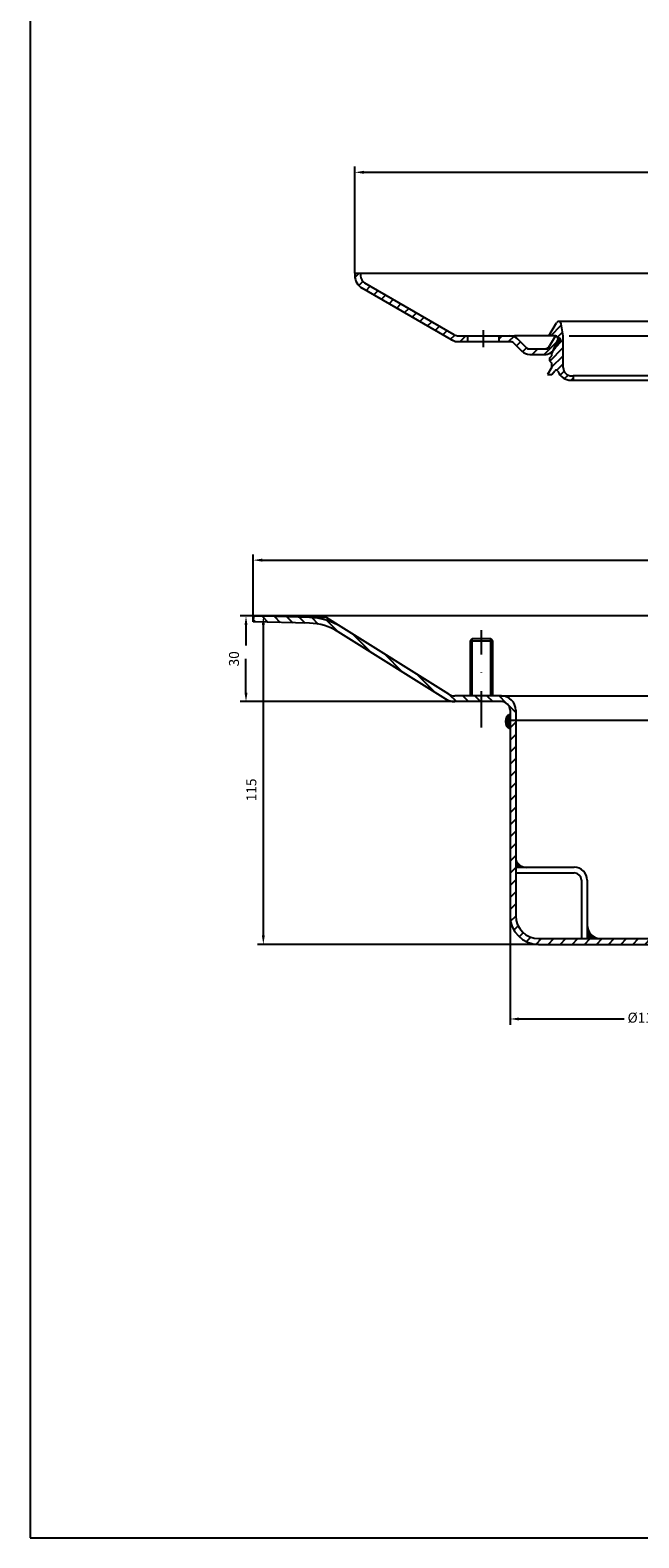
# Model space of a CAD drawing. Units: millimetres. Extents: x 2486 to 4929, y -1318 to 2934.
# Drawn here: x 2486 to 2700, y -1318 to -790 of the extents above; entities that cross this region are included whole.
import ezdxf

# ---------------------------------------------------------------- set-up
doc = ezdxf.new("R2010")
doc.units = ezdxf.units.MM
doc.linetypes.add('STRICHPUNKT', pattern=[25.399999999999995, 12.7, -6.349999999999999, 0, -6.349999999999999])
doc.layers.add('P-0000', color=7, linetype='Continuous')
doc.layers.add('P-3431', color=7, linetype='Continuous')
doc.dimstyles.new('441N5571_001_0089973212', dxfattribs={"dimtxt": 3.5, "dimasz": 3.149999999999999, "dimexe": 2, "dimexo": 0, "dimgap": 2, "dimtad": 1, "dimdsep": 46, "dimtxsty": 'Standard', "dimsah": 1, "dimcen": 0, "dimclrd": 3, "dimclre": 3, "dimclrt": 2, "dimazin": 2, "dimtfac": 1, "dimtmove": 0, "dimatfit": 3, "dimfxl": 1, "dimtvp": 2, "dimarcsym": 0})
doc.dimstyles.new('661N7791_001_0094036444', dxfattribs={"dimtxt": 3.5, "dimasz": 3.149999999999999, "dimexe": 2, "dimexo": 0, "dimgap": 2, "dimtad": 1, "dimdsep": 46, "dimtxsty": 'Standard', "dimsah": 1, "dimcen": 0, "dimclrd": 3, "dimclre": 3, "dimclrt": 2, "dimazin": 2, "dimtfac": 1, "dimtmove": 0, "dimatfit": 3, "dimfxl": 1, "dimtvp": 2, "dimarcsym": 0})
pattern_1 = [(45, (371.8190446073959, 251.5000000000005), (-1.414213562373094, 1.414213562373095), [])]
pattern_2 = [(45, (371.8190446073959, 251.5000000000005), (-2.121320343559642, 2.121320343559642), [])]

# ---------------------------------------------------------------- blocks, each defined once
blk = doc.blocks.new('*D123')
at = {"layer": 'Defpoints', "color": 0}
for p in [(220, 72.8055933894716), (0, 37.50000000000045), (220, 37.50000000000045)]:
    blk.add_point(p, dxfattribs=at)
at = {"layer": 'P-0000', "color": 3, "linetype": 'Continuous', "lineweight": -2}
for p, q in [((0, 37.50000000000045), (0, 74.8055933894716)), ((220, 37.50000000000045), (220, 74.8055933894716)), ((3.149999999999999, 72.8055933894716), (216.85, 72.8055933894716))]:
    blk.add_line(p, q, dxfattribs=at)
at = {"layer": 'P-0000', "color": 3}
for points in [[(3.149999999999999, 73.3305933894716), (3.149999999999999, 72.28059338947159), (0, 72.8055933894716)], [(216.85, 72.28059338947159), (216.85, 73.3305933894716), (220, 72.8055933894716)]]:
    blk.add_solid(points, dxfattribs=at)
at = {"layer": 'P-0000', "color": 2, "insert": (110, 76.5555933894716), "char_height": 3.5, "attachment_point": 5}
blk.add_mtext('%%c220', dxfattribs=at)
blk = doc.blocks.new('*D124')
at = {"layer": 'Defpoints', "color": 0}
for p in [(220, 37.50000000000045), (158.6931457505075, 9.000000000000455), (242.4905572544581, 9.000000000000455)]:
    blk.add_point(p, dxfattribs=at)
at = {"layer": 'P-0000', "color": 3, "linetype": 'Continuous', "lineweight": -2}
for p, q in [((220, 37.50000000000045), (244.4905572544581, 37.50000000000045)), ((242.4905572544581, 34.35000000000046), (242.4905572544581, 12.15000000000045)), ((158.6931457505075, 9.000000000000455), (244.4905572544581, 9.000000000000455))]:
    blk.add_line(p, q, dxfattribs=at)
at = {"layer": 'P-0000', "color": 3}
for points in [[(243.0155572544581, 34.35000000000046), (241.965557254458, 34.35000000000046), (242.4905572544581, 37.50000000000045)], [(241.965557254458, 12.15000000000045), (243.0155572544581, 12.15000000000045), (242.4905572544581, 9.000000000000455)]]:
    blk.add_solid(points, dxfattribs=at)
at = {"layer": 'P-0000', "color": 2, "insert": (238.5655572544579, 23.25000000000045), "char_height": 3.5, "attachment_point": 5, "rotation": 90}
blk.add_mtext('28.5', dxfattribs=at)
blk = doc.blocks.new('*D232')
at = {"layer": 'Defpoints', "color": 0}
for p in [(2654.456263054633, -1099.738566129982), (2764.456263054633, -1099.738566129982), (2764.456263054633, -1135.875952935256)]:
    blk.add_point(p, dxfattribs=at)
at = {"layer": 'P-0000', "color": 3, "linetype": 'Continuous', "lineweight": -2}
for p, q in [((2654.456263054633, -1099.738566129982), (2654.456263054633, -1137.875952935256)), ((2764.456263054633, -1099.738566129982), (2764.456263054633, -1137.875952935256)), ((2657.606263054633, -1135.875952935256), (2694.42131641151, -1135.875952935256)), ((2761.306263054633, -1135.875952935256), (2708.337983078177, -1135.875952935256))]:
    blk.add_line(p, q, dxfattribs=at)
at = {"layer": 'P-0000', "color": 3}
for points in [[(2657.606263054633, -1135.350952935256), (2657.606263054633, -1136.400952935256), (2654.456263054633, -1135.875952935256)], [(2761.306263054633, -1136.400952935256), (2761.306263054633, -1135.350952935256), (2764.456263054633, -1135.875952935256)]]:
    blk.add_solid(points, dxfattribs=at)
at = {"layer": 'P-0000', "color": 2, "insert": (2701.379649744844, -1135.875952935256), "char_height": 3.5, "attachment_point": 5}
blk.add_mtext('%%c110', dxfattribs=at)
blk = doc.blocks.new('*D234')
at = {"layer": 'Defpoints', "color": 0}
for p in [(2854.456263054633, -975.173292601597), (2564.456263054633, -996.7378807799334), (2854.456263054633, -996.7378807799334)]:
    blk.add_point(p, dxfattribs=at)
at = {"layer": 'P-0000', "color": 3, "linetype": 'Continuous', "lineweight": -2}
for p, q in [((2564.456263054633, -996.7378807799334), (2564.456263054633, -973.173292601597)), ((2567.606263054633, -975.173292601597), (2851.306263054633, -975.173292601597)), ((2854.456263054633, -996.7378807799334), (2854.456263054633, -973.173292601597))]:
    blk.add_line(p, q, dxfattribs=at)
at = {"layer": 'P-0000', "color": 3}
for points in [[(2567.606263054633, -974.6482926015971), (2567.606263054633, -975.698292601597), (2564.456263054633, -975.173292601597)], [(2851.306263054633, -975.698292601597), (2851.306263054633, -974.6482926015971), (2854.456263054633, -975.173292601597)]]:
    blk.add_solid(points, dxfattribs=at)
at = {"layer": 'P-0000', "color": 2, "insert": (2710.944503301329, -983.8800897916644), "char_height": 3.5, "attachment_point": 5}
blk.add_mtext('%%c290', dxfattribs=at)
blk = doc.blocks.new('*D235')
at = {"layer": 'Defpoints', "color": 0}
for p in [(2564.508616951249, -994.7385661299822), (2567.998896606769, -994.7385661299822), (2664.456263054633, -1109.738566129982)]:
    blk.add_point(p, dxfattribs=at)
at = {"layer": 'P-0000', "color": 3, "linetype": 'Continuous', "lineweight": -2}
for p, q in [((2564.508616951249, -994.7385661299822), (2569.998896606769, -994.7385661299822)), ((2567.998896606769, -1106.588566129982), (2567.998896606769, -997.8885661299822)), ((2664.456263054633, -1109.738566129982), (2565.998896606769, -1109.738566129982))]:
    blk.add_line(p, q, dxfattribs=at)
at = {"layer": 'P-0000', "color": 3}
for points in [[(2568.523896606769, -997.8885661299822), (2567.473896606769, -997.8885661299822), (2567.998896606769, -994.7385661299822)], [(2567.473896606769, -1106.588566129982), (2568.523896606769, -1106.588566129982), (2567.998896606769, -1109.738566129982)]]:
    blk.add_solid(points, dxfattribs=at)
at = {"layer": 'P-0000', "color": 2, "insert": (2564.248896606769, -1055.637411967396), "char_height": 3.5, "attachment_point": 5, "rotation": 90}
blk.add_mtext('115', dxfattribs=at)
blk = doc.blocks.new('*D236')
at = {"layer": 'Defpoints', "color": 0}
for p in [(2564.508616951249, -994.7385661299822), (2561.912101700933, -1024.738566129982), (2635.08571982809, -1024.738566129982)]:
    blk.add_point(p, dxfattribs=at)
at = {"layer": 'P-0000', "color": 3, "linetype": 'Continuous', "lineweight": -2}
for p, q in [((2564.508616951249, -994.7385661299822), (2559.912101700933, -994.7385661299822)), ((2561.912101700933, -997.8885661299822), (2561.912101700933, -1005.113566230463)), ((2561.912101700933, -1021.588566129982), (2561.912101700933, -1009.738582721033)), ((2635.08571982809, -1024.738566129982), (2559.912101700933, -1024.738566129982))]:
    blk.add_line(p, q, dxfattribs=at)
at = {"layer": 'P-0000', "color": 3}
for points in [[(2562.437101700933, -997.8885661299822), (2561.387101700933, -997.8885661299822), (2561.912101700933, -994.7385661299822)], [(2561.387101700933, -1021.588566129982), (2562.437101700933, -1021.588566129982), (2561.912101700933, -1024.738566129982)]]:
    blk.add_solid(points, dxfattribs=at)
at = {"layer": 'P-0000', "color": 2, "insert": (2558.162101700933, -1009.738566129982), "char_height": 3.5, "attachment_point": 5, "rotation": 89.99999846476551}
blk.add_mtext('30', dxfattribs=at)
blk = doc.blocks.new('PasteBlock$0')
at = {"layer": 'P-0000', "linetype": 'Continuous'}
h = blk.add_hatch(dxfattribs=at)
h.set_pattern_fill('_U', color=3, scale=3, angle=45, style=0, pattern_type=0)
h.set_pattern_definition(pattern_2)
edge = h.paths.add_edge_path()
edge.add_line((34.83974596215558, 15.90192378864731), (3.5, 33.99593455623244))
edge.add_arc((5, 36.59401076758559), 3, 180, 239.9999999999998, ccw=False)
edge.add_line((2, 36.59401076758559), (2, 37.50000000000045))
edge.add_line((2, 37.50000000000045), (0, 37.50000000000045))
edge.add_line((0, 37.50000000000045), (0, 36.59401076758559))
edge.add_arc((5, 36.59401076758559), 5, 180, 239.9999999999995)
edge.add_line((2.5, 32.26388374866337), (33.83974596215558, 14.16987298107824))
edge.add_arc((36.33974596215558, 18.50000000000045), 5.000000000000015, 240.0000000000002, 270)
edge.add_line((36.33974596215558, 13.50000000000045), (39.5, 13.50000000000045))
edge.add_line((39.5, 13.50000000000045), (39.5, 15.50000000000045))
edge.add_line((39.5, 15.50000000000045), (36.33974596215558, 15.50000000000045))
edge.add_arc((36.33974596215558, 18.50000000000045), 2.999999999999975, 239.9999999999998, 270, ccw=False)
h = blk.add_hatch(dxfattribs=at)
h.set_pattern_fill('_U', color=3, scale=3, angle=45, style=0, pattern_type=0)
h.set_pattern_definition(pattern_2)
edge = h.paths.add_edge_path()
edge.add_line((216.5, 33.99593455623244), (185.1602540378444, 15.90192378864731))
edge.add_arc((183.6602540378444, 18.50000000000045), 3, 270, 300.0000000000003, ccw=False)
edge.add_line((183.6602540378444, 15.50000000000045), (180.5, 15.50000000000045))
edge.add_line((180.5, 15.50000000000045), (180.5, 13.50000000000045))
edge.add_line((180.5, 13.50000000000045), (183.6602540378444, 13.50000000000045))
edge.add_arc((183.6602540378444, 18.50000000000045), 5, 270, 299.9999999999998)
edge.add_line((186.1602540378444, 14.16987298107824), (217.5, 32.26388374866337))
edge.add_arc((215, 36.59401076758559), 4.999999999999917, 300.0000000000005, 360)
edge.add_line((220, 36.59401076758559), (220, 37.50000000000045))
edge.add_line((220, 37.50000000000045), (218, 37.50000000000045))
edge.add_line((218, 37.50000000000045), (218, 36.59401076758559))
edge.add_arc((215, 36.59401076758559), 2.999999999999975, -59.999999999999716, 0, ccw=False)
h = blk.add_hatch(dxfattribs=at)
h.set_pattern_fill('_U', color=3, scale=3, angle=45, style=0, pattern_type=0)
h.set_pattern_definition(pattern_2)
edge = h.paths.add_edge_path()
edge.add_line((70.26794919243093, 15.50000000000045), (68.24722325026733, 12.00000000000045))
edge.add_line((68.24722325026733, 12.00000000000045), (67.66987298107779, 11.00000000000045))
edge.add_line((67.66987298107779, 11.00000000000045), (66.51517244269871, 11.00000000000045))
edge.add_line((66.51517244269826, 11.00000000000045), (61.30685424949206, 11.00000000000045))
edge.add_line((61.30685424949252, 11.00000000000045), (60.4784271247463, 11.00000000000045))
edge.add_line((60.47842712474585, 11.00000000000045), (59.89264068711918, 11.58578643762758))
edge.add_line((59.89264068711918, 11.58578643762758), (57.15000000000009, 14.32842712474667))
edge.add_line((57.15000000000009, 14.32842712474712), (55.9784271247463, 15.50000000000091))
edge.add_line((55.97842712474585, 15.50000000000045), (50.49999999999955, 15.50000000000045))
edge.add_line((50.5, 15.50000000000045), (50.5, 13.50000000000045))
edge.add_line((50.5, 13.50000000000045), (54.32157287525388, 13.50000000000045))
edge.add_line((54.32157287525388, 13.50000000000045), (55.15000000000009, 13.50000000000045))
edge.add_line((55.15000000000009, 13.50000000000045), (55.73578643762676, 12.91421356237333))
edge.add_line((55.73578643762676, 12.91421356237379), (58.4784271247463, 10.1715728752547))
edge.add_arc((61.30685424949252, 13.00000000000045), 4.000000000000031, 225, 270)
edge.add_line((61.30685424949252, 9.000000000000455), (66.51517244269871, 9.000000000000455))
edge.add_arc((66.51517244269826, 13.00000000000045), 4, 270, 330.0000000000002)
edge.add_line((69.97927405783639, 11.00000000000045), (72, 14.50000000000045))
edge.add_line((72, 14.50000000000045), (70.26794919243093, 15.50000000000045))
h = blk.add_hatch(dxfattribs=at)
h.set_pattern_fill('_U', color=3, scale=3, angle=45, style=0, pattern_type=0)
h.set_pattern_definition(pattern_2)
edge = h.paths.add_edge_path()
edge.add_line((151.7527767497322, 12.00000000000045), (149.7320508075686, 15.50000000000045))
edge.add_line((149.7320508075686, 15.50000000000045), (147.9999999999995, 14.50000000000045))
edge.add_line((148, 14.50000000000045), (150.0207259421636, 11.00000000000045))
edge.add_arc((153.4848275573013, 13.00000000000045), 4.000000000000032, 209.9999999999997, 270)
edge.add_line((153.4848275573013, 9.000000000000455), (158.6931457505075, 9.000000000000455))
edge.add_arc((158.6931457505075, 13.00000000000045), 4, 270, 314.9999999999997)
edge.add_line((161.5215728752537, 10.1715728752547), (164.2642135623728, 12.91421356237379))
edge.add_line((164.2642135623728, 12.91421356237379), (164.8499999999999, 13.50000000000091))
edge.add_line((164.8499999999999, 13.50000000000045), (165.6784271247461, 13.50000000000045))
edge.add_line((165.6784271247461, 13.50000000000045), (169.5, 13.50000000000045))
edge.add_line((169.5, 13.50000000000045), (169.5, 15.50000000000045))
edge.add_line((169.5, 15.50000000000045), (164.0215728752537, 15.50000000000045))
edge.add_line((164.0215728752537, 15.50000000000045), (162.8499999999999, 14.32842712474667))
edge.add_line((162.8499999999999, 14.32842712474712), (160.1073593128808, 11.58578643762758))
edge.add_line((160.1073593128808, 11.58578643762758), (159.5215728752542, 11.00000000000091))
edge.add_line((159.5215728752537, 11.00000000000045), (158.6931457505075, 11.00000000000045))
edge.add_line((158.6931457505075, 11.00000000000045), (153.4848275573013, 11.00000000000045))
edge.add_line((153.4848275573013, 11.00000000000045), (152.3301270189222, 11.00000000000045))
edge.add_line((152.3301270189222, 11.00000000000045), (151.7527767497327, 12.00000000000045))
at = {"layer": 'P-3431', "linetype": 'Continuous'}
h = blk.add_hatch(dxfattribs=at)
h.set_pattern_fill('_U', color=3, scale=2, angle=45, style=0, pattern_type=0)
h.set_pattern_definition(pattern_1)
edge = h.paths.add_edge_path()
edge.add_line((69, 9.233860697046566), (71.16354545764261, 14.09326335692504))
edge.add_arc((70.25, 14.50000000000045), 1, 336.0000000000217, 360)
edge.add_arc((70.25, 14.50000000000045), 1, 0, 90)
edge.add_line((70.25, 15.50000000000045), (68, 15.50000000000045))
edge.add_line((68, 15.50000000000045), (70.63574616383448, 20.06524627161571))
edge.add_arc((71.38876171017728, 19.63049254323096), 0.8695074567694973, 90, 150.0000000000167, ccw=False)
edge.add_arc((71.38876171017728, 19.63049254323096), 0.8695074567688953, 10.000000000011198, 90, ccw=False)
edge.add_line((72.24505939490518, 19.78148092856691), (73, 15.50000000000045))
edge.add_line((73, 15.50000000000045), (73, 4.500000000000455))
edge.add_arc((76, 4.500000000000455), 3, 180, 270)
edge.add_line((76, 1.500000000000909), (76.5, 1.500000000000909))
edge.add_line((76.5, 1.500000000000909), (76.5, 9.094947017729282e-13))
edge.add_line((76.5, 9.094947017729282e-13), (75.72977298262595, 9.094947017729282e-13))
edge.add_arc((75.72977298262595, 5.000000000000455), 5.000000000000547, 202.0243128370397, 270, ccw=False)
edge.add_arc((70.53843404165855, 2.900000000000091), 0.6000000000000021, 22.02431283708249, 140.0000000000476)
edge.add_line((70.07880737578671, 3.285672565811637), (69, 2.000000000000455))
edge.add_line((69, 2.000000000000909), (67.5, 2.000000000000909))
edge.add_line((67.5, 2.000000000000909), (69, 4.598076211354964))
edge.add_line((69, 4.59807621135451), (69, 6.000000000000455))
edge.add_line((69, 6.000000000000455), (68.25, 6.750000000000455))
edge.add_line((68.25, 6.750000000000455), (68.25, 7.750000000000455))
edge.add_line((68.25, 7.750000000000455), (69, 8.500000000000455))
edge.add_line((69, 8.500000000000455), (69, 9.233860697046566))
h = blk.add_hatch(dxfattribs=at)
h.set_pattern_fill('_U', color=3, scale=2, angle=45, style=0, pattern_type=0)
h.set_pattern_definition(pattern_1)
edge = h.paths.add_edge_path()
edge.add_arc((148.6112382898227, 19.63049254323096), 0.8695074567694973, 90, 169.9999999999888)
edge.add_line((147.7549406050948, 19.78148092856691), (147, 15.50000000000045))
edge.add_line((147, 15.50000000000045), (147, 4.500000000000455))
edge.add_arc((144, 4.500000000000455), 3, -90, 0, ccw=False)
edge.add_line((144, 1.500000000000909), (143.5, 1.500000000000909))
edge.add_line((143.5, 1.500000000000909), (143.5, 9.094947017729282e-13))
edge.add_line((143.5, 9.094947017729282e-13), (144.2702270173741, 9.094947017729282e-13))
edge.add_arc((144.2702270173741, 5.000000000000455), 5, 270, 337.9756871629605)
edge.add_arc((149.4615659583415, 2.900000000000091), 0.6000000000001178, 39.99999999995072, 157.9756871629165, ccw=False)
edge.add_line((149.9211926242133, 3.285672565811637), (151, 2.000000000000455))
edge.add_line((151, 2.000000000000909), (152.5, 2.000000000000909))
edge.add_line((152.5, 2.000000000000909), (151, 4.598076211354964))
edge.add_line((151, 4.59807621135451), (151, 6.000000000000455))
edge.add_line((151, 6.000000000000455), (151.75, 6.750000000000455))
edge.add_line((151.75, 6.750000000000455), (151.75, 7.750000000000455))
edge.add_line((151.75, 7.750000000000455), (151, 8.500000000000455))
edge.add_line((151, 8.500000000000455), (151, 9.233860697046566))
edge.add_line((151, 9.233860697046566), (148.8364545423574, 14.09326335692504))
edge.add_arc((149.75, 14.50000000000045), 1, 180, 203.9999999999783, ccw=False)
edge.add_arc((149.75, 14.50000000000045), 1, 90, 180, ccw=False)
edge.add_line((149.75, 15.50000000000045), (152, 15.50000000000045))
edge.add_line((152, 15.50000000000045), (149.3642538361655, 20.06524627161571))
edge.add_arc((148.6112382898227, 19.63049254323096), 0.8695074567698242, 29.99999999998324, 90)
at = {"layer": 'P-0000', "color": 7, "linetype": 'Continuous'}
for p, q in [((0, 37.50000000000045), (0, 36.59401076758559)), ((0, 37.50000000000045), (2, 37.50000000000045)), ((2, 37.50000000000045), (2, 36.59401076758559)), ((2, 37.50000000000045), (110, 37.50000000000045)), ((110, 37.50000000000045), (218, 37.50000000000045)), ((218, 36.59401076758559), (218, 37.50000000000045)), ((218, 37.50000000000045), (220, 37.50000000000045)), ((220, 36.59401076758559), (220, 37.50000000000045)), ((33.83974596215558, 14.16987298107824), (2.5, 32.26388374866337)), ((34.83974596215558, 15.90192378864731), (3.5, 33.99593455623244)), ((216.5, 33.99593455623244), (185.1602540378444, 15.90192378864731)), ((217.5, 32.26388374866337), (186.1602540378444, 14.16987298107824)), ((36.33974596215558, 15.50000000000045), (39.5, 15.50000000000045)), ((36.33974596215558, 13.50000000000045), (39.5, 13.50000000000045)), ((39.5, 15.50000000000045), (39.5, 13.50000000000045)), ((39.5, 15.50000000000045), (50.5, 15.50000000000045)), ((39.5, 13.50000000000045), (50.5, 13.50000000000045)), ((50.5, 15.50000000000045), (50.5, 13.50000000000045)), ((50.5, 15.50000000000045), (55.97842712474585, 15.50000000000045)), ((50.5, 13.50000000000045), (54.32157287525388, 13.50000000000045)), ((55.73578643762676, 12.91421356237379), (58.47842712474585, 10.1715728752547)), ((70.26794919243093, 15.50000000000045), (55.97842712474585, 15.50000000000045)), ((57.15000000000009, 14.32842712474712), (59.89264068711918, 11.58578643762758)), ((61.30685424949252, 11.00000000000045), (66.51517244269826, 11.00000000000045)), ((70.26794919243093, 15.50000000000045), (68.24722325026733, 12.00000000000045)), ((72, 14.50000000000045), (69.97927405783639, 11.00000000000045)), ((70.26794919243093, 15.50000000000045), (72, 14.50000000000045)), ((148, 14.50000000000045), (149.7320508075686, 15.50000000000045)), ((150.0207259421636, 11.00000000000045), (148, 14.50000000000045)), ((151.7527767497322, 12.00000000000045), (149.7320508075686, 15.50000000000045)), ((164.0215728752537, 15.50000000000045), (149.7320508075686, 15.50000000000045)), ((153.4848275573013, 11.00000000000045), (158.6931457505075, 11.00000000000045)), ((160.1073593128808, 11.58578643762758), (162.8499999999999, 14.32842712474712)), ((161.5215728752537, 10.1715728752547), (164.2642135623728, 12.91421356237379)), ((164.0215728752537, 15.50000000000045), (169.5, 15.50000000000045)), ((165.6784271247461, 13.50000000000045), (169.5, 13.50000000000045)), ((169.5, 15.50000000000045), (180.5, 15.50000000000045)), ((169.5, 13.50000000000045), (169.5, 15.50000000000045)), ((169.5, 13.50000000000045), (180.5, 13.50000000000045)), ((180.5, 15.50000000000045), (183.6602540378444, 15.50000000000045)), ((180.5, 13.50000000000045), (180.5, 15.50000000000045)), ((180.5, 13.50000000000045), (183.6602540378444, 13.50000000000045)), ((61.30685424949252, 9.000000000000455), (66.51517244269826, 9.000000000000455)), ((153.4848275573013, 9.000000000000455), (158.6931457505075, 9.000000000000455))]:
    blk.add_line(p, q, dxfattribs=at)
at = {"layer": 'P-0000', "color": 3, "linetype": 'STRICHPUNKT'}
for p, q in [((110, 39.83054393305474), (110, 5.830543933054742)), ((45, 17.51464435146454), (45, 11.51464435146454)), ((175, 11.51464435146454), (175, 17.51464435146454))]:
    blk.add_line(p, q, dxfattribs=at)
at = {"layer": 'P-0000', "color": 3, "linetype": 'Continuous'}
for p, q in [((35, 13.50000000000045), (33.83974596215558, 14.16987298107824)), ((35, 13.50000000000045), (36.33974596215558, 13.50000000000045)), ((54.32157287525388, 13.50000000000045), (55.15000000000009, 13.50000000000045)), ((55.15000000000009, 13.50000000000045), (55.73578643762676, 12.91421356237379)), ((55.97842712474585, 15.50000000000045), (57.15000000000009, 14.32842712474712)), ((59.89264068711918, 11.58578643762758), (60.47842712474585, 11.00000000000045)), ((60.47842712474585, 11.00000000000045), (61.30685424949252, 11.00000000000045)), ((66.51517244269826, 11.00000000000045), (67.66987298107779, 11.00000000000045)), ((68.24722325026733, 12.00000000000045), (67.66987298107779, 11.00000000000045)), ((152.3301270189222, 11.00000000000045), (151.7527767497322, 12.00000000000045)), ((152.3301270189222, 11.00000000000045), (153.4848275573013, 11.00000000000045)), ((158.6931457505075, 11.00000000000045), (159.5215728752537, 11.00000000000045)), ((159.5215728752537, 11.00000000000045), (160.1073593128808, 11.58578643762758)), ((162.8499999999999, 14.32842712474712), (164.0215728752537, 15.50000000000045)), ((164.2642135623728, 12.91421356237379), (164.8499999999999, 13.50000000000045)), ((164.8499999999999, 13.50000000000045), (165.6784271247461, 13.50000000000045)), ((183.6602540378444, 13.50000000000045), (185, 13.50000000000045)), ((186.1602540378444, 14.16987298107824), (185, 13.50000000000045))]:
    blk.add_line(p, q, dxfattribs=at)
at = {"layer": 'P-0000', "color": 7, "linetype": 'Continuous'}
for centre, radius, start, end in [((5, 36.59401076758559), 5, 180, 240.0000000000027), ((5, 36.59401076758559), 3, 180, 240.0000000000027), ((215, 36.59401076758559), 2.999999999999975, 299.9999999999973, 0), ((215, 36.59401076758559), 4.999999999999917, 299.9999999999973, 0), ((36.33974596215558, 18.50000000000045), 2.999999999999975, 240.0000000000027, 270), ((183.6602540378444, 18.50000000000045), 3, 270, 299.9999999999973), ((36.33974596215558, 18.50000000000045), 5.000000000000015, 240.0000000000027, 270), ((54.32157287525388, 11.50000000000045), 3.999999999999992, 45, 90), ((54.32157287525388, 11.50000000000045), 1.999999999999976, 45, 90), ((61.30685424949252, 13.00000000000045), 2.000000000000015, 224.9999999999816, 270), ((66.51517244269826, 13.00000000000045), 2, 270, 330.0000000000027), ((66.51517244269826, 13.00000000000045), 4, 270, 330.0000000000027), ((153.4848275573013, 13.00000000000045), 4.000000000000032, 209.9999999999973, 270), ((153.4848275573013, 13.00000000000045), 2.000000000000016, 209.9999999999973, 270), ((158.6931457505075, 13.00000000000045), 2, 270, 315.0000000000184), ((165.6784271247461, 11.50000000000045), 4, 90, 135.0000000000184), ((165.6784271247461, 11.50000000000045), 2, 90, 135.0000000000184), ((183.6602540378444, 18.50000000000045), 5, 270, 299.9999999999973), ((61.30685424949252, 13.00000000000045), 4.000000000000031, 224.9999999999816, 270), ((158.6931457505075, 13.00000000000045), 4, 270, 315.0000000000184)]:
    blk.add_arc(centre, radius, start, end, dxfattribs=at)
at = {"layer": 'P-3431', "color": 7, "linetype": 'Continuous'}
for p, q in [((68, 15.50000000000045), (70.63574616383448, 20.06524627161571)), ((148.6112382898227, 20.50000000000045), (71.38876171017728, 20.50000000000045)), ((73, 15.50000000000045), (72.24505939490518, 19.78148092856691)), ((147.7549406050948, 19.78148092856691), (147, 15.50000000000045)), ((149.3642538361655, 20.06524627161571), (152, 15.50000000000045)), ((70.25, 15.50000000000045), (68, 15.50000000000045)), ((69, 9.233860697046566), (71.16354545764261, 14.09326335692504)), ((73, 4.500000000000455), (73, 15.50000000000045)), ((147, 15.50000000000045), (147, 4.500000000000455)), ((148.8364545423574, 14.09326335692504), (151, 9.233860697046566)), ((152, 15.50000000000045), (149.75, 15.50000000000045)), ((68.25, 7.750000000000455), (69, 8.500000000000455)), ((68.25, 7.750000000000455), (68.25, 6.750000000000455)), ((68.25, 6.750000000000455), (69, 6.000000000000455)), ((69, 8.500000000000455), (69, 9.233860697046566)), ((69, 4.59807621135451), (69, 6.000000000000455)), ((151, 9.233860697046566), (151, 8.500000000000455)), ((151, 8.500000000000455), (151.75, 7.750000000000455)), ((151, 6.000000000000455), (151.75, 6.750000000000455)), ((151, 6.000000000000455), (151, 4.59807621135451)), ((151.75, 6.750000000000455), (151.75, 7.750000000000455)), ((69, 4.59807621135451), (67.5, 2.000000000000909)), ((67.5, 2.000000000000909), (69, 2.000000000000909)), ((69, 2.000000000000909), (70.07880737578671, 3.285672565811637)), ((75.72977298262595, 9.094947017729282e-13), (76.5, 9.094947017729282e-13)), ((76, 1.500000000000909), (76.5, 1.500000000000909)), ((76.5, 1.500000000000909), (76.5, 9.094947017729282e-13)), ((143.5, 1.500000000000909), (76.5, 1.500000000000909)), ((76.5, 9.094947017729282e-13), (143.5, 9.094947017729282e-13)), ((143.5, 9.094947017729282e-13), (143.5, 1.500000000000909)), ((143.5, 1.500000000000909), (144, 1.500000000000909)), ((143.5, 9.094947017729282e-13), (144.2702270173741, 9.094947017729282e-13)), ((149.9211926242133, 3.285672565811637), (151, 2.000000000000909)), ((152.5, 2.000000000000909), (151, 4.59807621135451)), ((151, 2.000000000000909), (152.5, 2.000000000000909))]:
    blk.add_line(p, q, dxfattribs=at)
at = {"layer": 'P-3431', "color": 7, "linetype": 'STRICHPUNKT'}
blk.add_line((149.8279893531853, 19.58514977273308), (151.2389572897737, 17.14128161871167), dxfattribs=at)
at = {"layer": 'P-3431', "color": 3, "linetype": 'Continuous'}
blk.add_line((75.05683888202475, 15.50000000000045), (145.0568388820247, 15.50000000000045), dxfattribs=at)
at = {"layer": 'P-3431', "color": 7, "linetype": 'Continuous'}
for centre, radius, start, end in [((71.38876171017728, 19.63049254323096), 0.8695074567694973, 90, 150.0000000000027), ((71.38876171017728, 19.63049254323096), 0.8695074567688953, 10.00000000000389, 90), ((148.6112382898227, 19.63049254323096), 0.8695074567694973, 90, 169.9999999999961), ((148.6112382898227, 19.63049254323096), 0.8695074567698242, 29.99999999999729, 90), ((70.25, 14.50000000000045), 1, 0, 90), ((70.25, 14.50000000000045), 1, 336.0000000000202, 0), ((149.75, 14.50000000000045), 1, 90, 180), ((149.75, 14.50000000000045), 1, 180, 203.9999999999798), ((70.53843404165855, 2.900000000000091), 0.6000000000000021, 22.02431283706744, 140.0000000000441), ((75.72977298262595, 5.000000000000455), 5.000000000000547, 202.0243128370432, 270), ((76, 4.500000000000455), 3, 180, 270), ((144, 4.500000000000455), 3, 270, 0), ((144.2702270173741, 5.000000000000455), 5, 270, 337.9756871629567), ((149.4615659583415, 2.900000000000091), 0.6000000000001178, 39.9999999999559, 157.9756871629326)]:
    blk.add_arc(centre, radius, start, end, dxfattribs=at)
at = {"layer": 'P-0000', "linetype": 'Continuous'}
for base, p1, p2, angle, text, picture, middle, dimtype in [((220, 72.8055933894716), (0, 37.50000000000045), (220, 37.50000000000045), 0, '%%c<>', '*D123', (110, 76.5555933894716), 161), ((242.4905572544581, 9.000000000000455), (220, 37.50000000000045), (158.6931457505075, 9.000000000000455), 90, '28.5', '*D124', (238.5655572544579, 23.25000000000045), 160)]:
    dim = blk.add_linear_dim(base=base, p1=p1, p2=p2, angle=angle, text=text, dimstyle='441N5571_001_0089973212', override={"dimtmove": 2}, dxfattribs=at)
    dim.commit()
    dim.dimension.update_dxf_attribs({"geometry": picture, "text_midpoint": middle, "dimtype": dimtype})

msp = doc.modelspace()

# ---------------------------------------------------------------- hatches: boundary and pattern name
at = {"layer": 'P-0000', "linetype": 'Continuous'}
h = msp.add_hatch(dxfattribs=at)
h.set_pattern_fill('_U', color=3, scale=3, angle=135, style=0, pattern_type=0)
h.set_pattern_definition([(135, (2267.809665359311, -1467.259796348219), (-2.121320343559642, -2.121320343559642), [])])
edge = h.paths.add_edge_path()
edge.add_line((2651.456263054633, -1022.738566129982), (2647.689469304633, -1022.738566129982))
edge.add_line((2647.689469304633, -1022.738566129982), (2641.223056804633, -1022.738566129982))
edge.add_line((2641.223056804633, -1022.738566129982), (2635.08571982809, -1022.738566129982))
edge.add_arc((2635.08571982809, -1018.738566129982), 4.000000000000867, 238.0000000000023, 270, ccw=False)
edge.add_line((2632.966042771157, -1022.130758514609), (2595.292760910806, -998.5898792942326))
edge.add_arc((2583.634537097676, -1017.246937409674), 21.99999999999961, 57.99999999999967, 88.50000000000117)
edge.add_line((2584.210429960449, -995.254476260211), (2564.508616951249, -994.7385661299822))
edge.add_line((2564.508616951249, -994.7385661299822), (2564.456263054633, -996.7378807799334))
edge.add_line((2564.456263054633, -996.7378807799334), (2584.158076063834, -997.2537909101623))
edge.add_arc((2583.634537097676, -1017.246937409674), 19.99999999999999, 58.00000000000108, 88.49999999999989, ccw=False)
edge.add_line((2594.23292238234, -1000.285975486545), (2631.90620424269, -1023.826854706921))
edge.add_arc((2635.08571982809, -1018.738566129982), 6.000000000000457, 237.9999999999973, 270)
edge.add_line((2635.08571982809, -1024.738566129982), (2651.456263054633, -1024.738566129982))
edge.add_arc((2651.456263054633, -1027.738566129982), 3, 0, 90, ccw=False)
edge.add_line((2654.456263054633, -1027.738566129982), (2654.456263054633, -1029.029346894814))
edge.add_line((2654.456263054633, -1029.029346894814), (2654.456263054633, -1031.238566129982))
edge.add_line((2654.456263054633, -1031.238566129982), (2656.456263054633, -1031.238566129982))
edge.add_line((2656.456263054633, -1031.238566129982), (2656.456263054633, -1027.738566129982))
edge.add_arc((2651.456263054633, -1027.738566129982), 5, 0, 90)
h = msp.add_hatch(color=3, dxfattribs=at)
edge = h.paths.add_edge_path()
edge.add_line((2654.456263054633, -1029.029346894814), (2654.456263054633, -1031.238566129982))
edge.add_line((2654.456263054633, -1031.238566129982), (2654.456263054633, -1034.375033118991))
edge.add_arc((2655.818580821615, -1031.702190006903), 3.000000000012138, 117.00742244320861, 242.99257755678929, ccw=False)
h = msp.add_hatch(dxfattribs=at)
h.set_pattern_fill('_U', color=3, scale=3, angle=45, style=0, pattern_type=0)
h.set_pattern_definition([(45, (2267.809665359311, -1467.259796348219), (-2.121320343559642, 2.121320343559642), [])])
edge = h.paths.add_edge_path()
edge.add_line((2709.456263054633, -1107.738566129982), (2753.456263054633, -1107.738566129982))
edge.add_line((2753.456263054633, -1107.738566129982), (2753.456263054633, -1109.738566129982))
edge.add_line((2753.456263054633, -1109.738566129982), (2709.456263054633, -1109.738566129982))
edge.add_line((2709.456263054633, -1109.738566129982), (2664.456263054633, -1109.738566129982))
edge.add_arc((2664.456263054633, -1099.738566129982), 10, 180, 270, ccw=False)
edge.add_line((2654.456263054633, -1099.738566129982), (2654.456263054633, -1034.375033118991))
edge.add_line((2654.456263054633, -1034.375033118991), (2654.456263054633, -1031.238566129982))
edge.add_line((2654.456263054633, -1031.238566129982), (2656.456263054633, -1031.238566129982))
edge.add_line((2656.456263054633, -1031.238566129982), (2656.456263054633, -1080.164890154225))
edge.add_line((2656.456263054633, -1080.164890154225), (2656.456263054633, -1082.738566129982))
edge.add_line((2656.456263054633, -1082.738566129982), (2656.456263054633, -1099.738566129982))
edge.add_arc((2664.456263054633, -1099.738566129982), 8, 180, 270)
edge.add_line((2664.456263054633, -1107.738566129982), (2681.456263054633, -1107.738566129982))
edge.add_line((2681.456263054633, -1107.738566129982), (2685.487468153055, -1107.738566129982))
edge.add_line((2685.487468153055, -1107.738566129982), (2709.456263054633, -1107.738566129982))
h = msp.add_hatch(color=3, dxfattribs=at)
edge = h.paths.add_edge_path()
edge.add_line((2656.456263054633, -1082.738566129982), (2660.78497875064, -1082.738566129982))
edge.add_arc((2660.206014155271, -1078.785224385739), 3.995511350186058, 200.2003498355446, 278.3317058603697, ccw=False)
edge.add_line((2656.456263054633, -1080.164890154225), (2656.456263054633, -1082.738566129982))
h = msp.add_hatch(color=3, dxfattribs=at)
edge = h.paths.add_edge_path()
edge.add_line((2681.456263054633, -1107.738566129982), (2685.487468153055, -1107.738566129982))
edge.add_arc((2686.455173158921, -1102.833105191238), 4.99999999999256, 181.1963354937368, 258.8404944660241, ccw=False)
edge.add_line((2681.456263054633, -1102.937497572076), (2681.456263054633, -1107.738566129982))

# ---------------------------------------------------------------- linework, layer by layer
at = {"layer": 'P-0000'}
for p, q in [((2486.275531668059, -455.5438520157675), (2486.275531668059, -1317.60058400253)), ((2486.275531668059, -1317.60058400253), (4841.826913347204, -1317.60058400253))]:
    msp.add_line(p, q, dxfattribs=at)
at = {"layer": 'P-0000', "color": 7, "linetype": 'Continuous'}
for p, q in [((2564.508616951249, -994.7385661299822), (2564.456263054633, -996.7378807799334)), ((2584.158076063834, -997.2537909101623), (2564.456263054633, -996.7378807799334)), ((2709.456263054633, -994.7385661299822), (2564.508616951249, -994.7385661299822)), ((2584.210429960449, -995.254476260211), (2564.508616951249, -994.7385661299822)), ((2590.206263054633, -995.4114826753586), (2584.210429960449, -995.254476260211)), ((2595.292760910806, -998.5898792942326), (2590.206263054633, -995.4114826753586)), ((2631.90620424269, -1023.826854706921), (2594.23292238234, -1000.285975486545)), ((2632.966042771157, -1022.130758514609), (2595.292760910806, -998.5898792942326)), ((2641.223056804633, -1002.738566129982), (2640.456263054633, -1003.505359879982)), ((2647.689469304633, -1002.738566129982), (2641.223056804633, -1002.738566129982)), ((2648.456263054633, -1003.505359879982), (2647.689469304633, -1002.738566129982)), ((2648.456263054633, -1003.505359879982), (2640.456263054633, -1003.505359879982)), ((2640.456263054633, -1003.505359879982), (2640.456263054633, -1022.738566129982)), ((2648.456263054633, -1022.738566129982), (2648.456263054633, -1003.505359879982)), ((2633.365247513537, -1024.738566129982), (2631.90620424269, -1023.826854706921)), ((2641.223056804633, -1022.738566129982), (2635.08571982809, -1022.738566129982)), ((2647.689469304633, -1022.738566129982), (2641.223056804633, -1022.738566129982)), ((2651.456263054633, -1022.738566129982), (2647.689469304633, -1022.738566129982)), ((2651.456263054633, -1022.738566129982), (2709.456263054633, -1022.738566129982)), ((2635.08571982809, -1024.738566129982), (2633.365247513537, -1024.738566129982)), ((2651.456263054633, -1024.738566129982), (2635.08571982809, -1024.738566129982)), ((2654.456263054633, -1027.738566129982), (2654.456263054633, -1029.029346894814)), ((2654.456263054633, -1029.029346894814), (2654.456263054633, -1031.238566129982)), ((2656.456263054633, -1027.738566129982), (2656.456263054633, -1031.238566129982)), ((2654.456263054633, -1031.238566129982), (2654.456263054633, -1034.375033118991)), ((2654.456263054633, -1031.238566129982), (2656.456263054633, -1031.238566129982)), ((2654.456263054633, -1031.238566129982), (2656.456263054633, -1031.238566129982)), ((2654.456263054633, -1034.375033118991), (2654.456263054633, -1099.738566129982)), ((2656.456263054633, -1031.238566129982), (2656.456263054633, -1080.164890154225)), ((2656.456263054633, -1031.238566129982), (2709.456263054633, -1031.238566129982)), ((2656.456263054633, -1031.238566129982), (2709.456263054633, -1031.238566129982)), ((2656.456263054633, -1080.164890154225), (2656.456263054633, -1082.738566129982)), ((2656.456263054633, -1082.738566129982), (2656.456263054633, -1099.738566129982)), ((2656.456263054633, -1082.738566129982), (2660.78497875064, -1082.738566129982)), ((2656.456263054633, -1084.738566129982), (2676.956263054633, -1084.738566129982)), ((2660.78497875064, -1082.738566129982), (2676.956263054633, -1082.738566129982)), ((2679.456263054633, -1087.238566129982), (2679.456263054633, -1107.738566129982)), ((2681.456263054633, -1087.238566129982), (2681.456263054633, -1102.937497572076)), ((2681.456263054633, -1102.937497572076), (2681.456263054633, -1107.738566129982)), ((2664.456263054633, -1107.738566129982), (2681.456263054633, -1107.738566129982)), ((2681.456263054633, -1107.738566129982), (2685.487468153055, -1107.738566129982)), ((2685.487468153055, -1107.738566129982), (2709.456263054633, -1107.738566129982)), ((2664.456263054633, -1109.738566129982), (2709.456263054633, -1109.738566129982))]:
    msp.add_line(p, q, dxfattribs=at)
at = {"layer": 'P-0000', "color": 3, "linetype": 'Continuous'}
for p, q in [((2641.223056804633, -1022.738566129982), (2641.223056804633, -1002.738566129982)), ((2647.689469304633, -1022.738566129982), (2647.689469304633, -1002.738566129982))]:
    msp.add_line(p, q, dxfattribs=at)
at = {"layer": 'P-0000', "color": 3, "linetype": 'STRICHPUNKT'}
msp.add_line((2644.456263054633, -1033.738566129982), (2644.456263054633, -999.7385661299822), dxfattribs=at)
at = {"layer": 'P-0000', "color": 7, "linetype": 'Continuous'}
for centre, radius, start, end in [((2583.634537097676, -1017.246937409674), 19.99999999999999, 57.99999999999623, 88.49999999998425), ((2583.634537097676, -1017.246937409674), 21.99999999999961, 57.99999999999469, 88.49999999998425), ((2635.08571982809, -1018.738566129982), 6.000000000000457, 237.9999999999947, 270), ((2635.08571982809, -1018.738566129982), 4.000000000000867, 237.9999999999962, 270), ((2651.456263054633, -1027.738566129982), 5, 0, 90), ((2651.456263054633, -1027.738566129982), 3, 0, 90), ((2655.818580821615, -1031.702190006903), 3.000000000012138, 117.0074224432131, 242.9925775567869), ((2660.206014155271, -1078.785224385739), 3.995511350186058, 200.2003498355483, 278.3317058603695), ((2676.956263054633, -1087.238566129982), 4.5, 0, 90), ((2676.956263054633, -1087.238566129982), 2.5, 0, 90), ((2664.456263054633, -1099.738566129982), 10, 180, 270), ((2664.456263054633, -1099.738566129982), 8, 180, 270), ((2686.455173158921, -1102.833105191238), 4.99999999999256, 181.1963354937374, 258.8404944660309)]:
    msp.add_arc(centre, radius, start, end, dxfattribs=at)

# ---------------------------------------------------------------- block references
at = {"layer": 'P-0000'}
msp.add_blockref('PasteBlock$0', (2600.070539792369, -912.1533829192786), dxfattribs=at)

# ---------------------------------------------------------------- dimensions: what is measured, and where the dimension line sits
at = {"layer": 'P-0000', "linetype": 'Continuous'}
for base, p1, p2, picture, middle in [((2854.456263054633, -975.173292601597), (2564.456263054633, -996.7378807799334), (2854.456263054633, -996.7378807799334), '*D234', (2710.944503301329, -983.8800897916644)), ((2764.456263054633, -1135.875952935256), (2654.456263054633, -1099.738566129982), (2764.456263054633, -1099.738566129982), '*D232', (2701.379649744844, -1135.875952935256))]:
    dim = msp.add_linear_dim(base=base, p1=p1, p2=p2, angle=0, text='%%c<>', dimstyle='661N7791_001_0094036444', override={"dimtmove": 2}, dxfattribs=at)
    dim.commit()
    dim.dimension.update_dxf_attribs({"geometry": picture, "text_midpoint": middle, "dimtype": 161})
dim = msp.add_linear_dim(base=(2561.912101700933, -1024.738566129982), p1=(2564.508616951249, -994.7385661299822), p2=(2635.08571982809, -1024.738566129982), angle=90, dimstyle='661N7791_001_0094036444', override={"dimtmove": 2}, dxfattribs=at)
dim.commit()
dim.dimension.update_dxf_attribs({"geometry": '*D236', "text_midpoint": (2558.162101700933, -1009.738566129982), "dimtype": 160, "text_rotation": 89.99999846476551})
dim = msp.add_linear_dim(base=(2567.998896606769, -994.7385661299822), p1=(2664.456263054633, -1109.738566129982), p2=(2564.508616951249, -994.7385661299822), angle=90, dimstyle='661N7791_001_0094036444', override={"dimtmove": 2}, dxfattribs=at)
dim.commit()
dim.dimension.update_dxf_attribs({"geometry": '*D235', "text_midpoint": (2564.248896606769, -1055.637411967396), "dimtype": 160})

doc.saveas('drawing.dxf')
